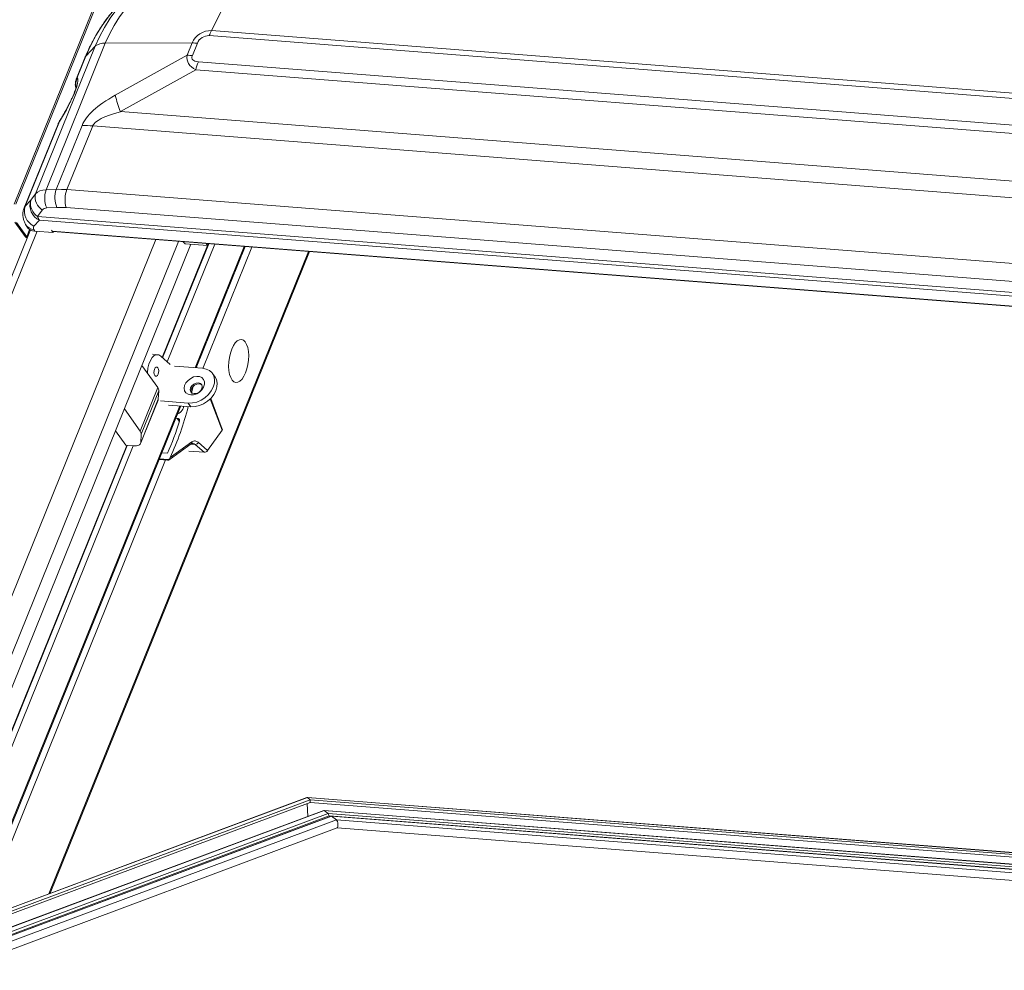
# Model space of a CAD drawing. Units: millimetres. Extents: x -23272466 to 44913, y -22484634 to 188.
# Drawn here: x -23270195 to -23270154, y -22484468 to -22484429 of the extents above; entities that cross this region are included whole.
import ezdxf

# ---------------------------------------------------------------- set-up
doc = ezdxf.new("R2010")
doc.units = ezdxf.units.MM
doc.layers.get('0').update_dxf_attribs({"lineweight": 20})
doc.layers.add('arkusz', color=7, linetype='Continuous')
doc.styles.get("Standard").update_dxf_attribs({"font": 'arial.ttf'})

msp = doc.modelspace()

# ---------------------------------------------------------------- linework, layer by layer
at = {"color": 152, "linetype": 'Continuous', "lineweight": 13, "true_color": 0x2776bb}
for p, q in [((-23270194.794, -22484436.692), (-23270189.721, -22484424.135)), ((-23270194.73, -22484436.697), (-23270189.657, -22484424.14)), ((-23270185.071, -22484426.279), (-23270186.752, -22484429.613)), ((-23270186.752, -22484429.613), (-23270127.742, -22484434.22)), ((-23270191.078, -22484430.126), (-23270193.495, -22484436.11)), ((-23270191.078, -22484430.126), (-23270187.544, -22484430.12)), ((-23270187.746, -22484430.621), (-23270187.544, -22484430.12)), ((-23270187.327, -22484430.128), (-23270187.53, -22484430.63)), ((-23270127.836, -22484434.427), (-23270186.846, -22484429.82)), ((-23270193.925, -22484436.274), (-23270191.493, -22484430.254)), ((-23270191.493, -22484430.254), (-23270191.867, -22484430.654)), ((-23270191.913, -22484430.725), (-23270192.254, -22484431.57)), ((-23270191.867, -22484430.654), (-23270192.222, -22484431.532)), ((-23270190.676, -22484432.252), (-23270187.746, -22484430.621)), ((-23270187.284, -22484430.886), (-23270128.259, -22484435.494)), ((-23270187.396, -22484431.213), (-23270190.465, -22484432.921)), ((-23270128.371, -22484435.82), (-23270187.396, -22484431.213)), ((-23270192.222, -22484431.532), (-23270192.213, -22484431.544)), ((-23270190.465, -22484432.921), (-23270126.391, -22484437.923)), ((-23270192.946, -22484433.324), (-23270194.339, -22484436.774)), ((-23270192.906, -22484433.26), (-23270192.946, -22484433.324)), ((-23270192.883, -22484433.203), (-23270192.923, -22484433.267)), ((-23270193.004, -22484433.426), (-23270194.385, -22484436.844)), ((-23270193.08, -22484436.09), (-23270192.027, -22484433.486)), ((-23270191.594, -22484433.503), (-23270192.643, -22484436.099)), ((-23270125.708, -22484438.646), (-23270191.594, -22484433.503)), ((-23270193.495, -22484436.11), (-23270193.08, -22484436.09)), ((-23270192.643, -22484436.099), (-23270126.757, -22484441.242)), ((-23270194.339, -22484436.774), (-23270194.116, -22484436.535)), ((-23270194.116, -22484436.535), (-23270193.925, -22484436.274)), ((-23270193.646, -22484436.935), (-23270193.837, -22484437.196)), ((-23270193.049, -22484436.827), (-23270193.465, -22484436.847)), ((-23270126.792, -22484441.977), (-23270192.677, -22484436.834)), ((-23270193.763, -22484437.35), (-23270193.986, -22484437.588)), ((-23270193.837, -22484437.196), (-23270125.335, -22484442.543)), ((-23270125.261, -22484442.697), (-23270193.763, -22484437.35)), ((-23270194.131, -22484437.742), (-23270205.671, -22484466.307)), ((-23270205.331, -22484466.19), (-23270193.861, -22484437.8)), ((-23270194.345, -22484438.016), (-23270194.761, -22484437.433)), ((-23270194.281, -22484438.021), (-23270194.697, -22484437.438)), ((-23270194.326, -22484437.52), (-23270194.275, -22484437.607)), ((-23270194.162, -22484437.725), (-23270194.281, -22484438.021)), ((-23270193.987, -22484437.728), (-23270193.949, -22484437.793)), ((-23270193.2, -22484437.851), (-23270193.949, -22484437.793)), ((-23270193.272, -22484437.75), (-23270193.2, -22484437.851)), ((-23270193.243, -22484437.792), (-23270193.272, -22484437.751)), ((-23270125.175, -22484443.105), (-23270193.243, -22484437.792)), ((-23270200.507, -22484466.567), (-23270189.022, -22484438.137)), ((-23270194.281, -22484438.021), (-23270194.345, -22484438.016)), ((-23270193.215, -22484437.81), (-23270125.162, -22484443.122)), ((-23270193.184, -22484437.812), (-23270193.2, -22484437.851)), ((-23270199.708, -22484466.96), (-23270188.093, -22484438.21)), ((-23270199.172, -22484467), (-23270187.59, -22484438.33)), ((-23270188.758, -22484442.943), (-23270186.916, -22484438.383)), ((-23270188.743, -22484442.957), (-23270186.864, -22484438.306)), ((-23270186.618, -22484438.325), (-23270188.557, -22484443.124)), ((-23270187.828, -22484438.311), (-23270186.913, -22484438.383)), ((-23270185.42, -22484438.418), (-23270187.419, -22484443.364)), ((-23270187.372, -22484443.368), (-23270185.374, -22484438.422)), ((-23270185.112, -22484438.442), (-23270187.111, -22484443.389)), ((-23270186.913, -22484438.383), (-23270186.974, -22484438.297)), ((-23270186.881, -22484438.304), (-23270186.913, -22484438.383)), ((-23270182.797, -22484438.623), (-23270193.378, -22484464.813)), ((-23270193.322, -22484464.792), (-23270182.751, -22484438.627)), ((-23270188.945, -22484442.831), (-23270189.149, -22484442.815)), ((-23270188.433, -22484443.236), (-23270188.818, -22484442.889)), ((-23270188.945, -22484444.17), (-23270189.586, -22484443.272)), ((-23270187.124, -22484443.387), (-23270188.259, -22484443.299)), ((-23270186.607, -22484443.748), (-23270186.713, -22484443.6)), ((-23270189.662, -22484445.944), (-23270188.945, -22484444.17)), ((-23270187.505, -22484444.127), (-23270187.562, -22484444.393)), ((-23270188.899, -22484444.299), (-23270189.615, -22484446.073)), ((-23270188.899, -22484444.299), (-23270188.919, -22484444.645)), ((-23270186.311, -22484445.862), (-23270186.781, -22484444.617)), ((-23270188.047, -22484444.919), (-23270196.564, -22484466.002)), ((-23270196.508, -22484465.981), (-23270188.001, -22484444.923)), ((-23270189.644, -22484446.454), (-23270188.927, -22484444.68)), ((-23270189.636, -22484446.419), (-23270188.919, -22484444.645)), ((-23270188.833, -22484444.718), (-23270187.697, -22484444.806)), ((-23270188.498, -22484444.884), (-23270187.591, -22484444.955)), ((-23270187.697, -22484444.806), (-23270187.591, -22484444.955)), ((-23270186.8, -22484444.636), (-23270186.32, -22484445.906)), ((-23270189.662, -22484445.944), (-23270190.303, -22484445.046)), ((-23270188.149, -22484445.44), (-23270188.212, -22484445.447)), ((-23270188.062, -22484445.562), (-23270188.149, -22484445.44)), ((-23270190.662, -22484445.935), (-23270190.239, -22484446.527)), ((-23270189.636, -22484446.419), (-23270189.615, -22484446.073)), ((-23270186.32, -22484445.906), (-23270186.91, -22484446.745)), ((-23270198.342, -22484466.665), (-23270190.207, -22484446.529)), ((-23270198.318, -22484466.656), (-23270190.187, -22484446.531)), ((-23270189.941, -22484446.55), (-23270198.019, -22484466.545)), ((-23270190.239, -22484446.527), (-23270189.928, -22484446.551)), ((-23270188.477, -22484447.117), (-23270187.575, -22484446.469)), ((-23270187.546, -22484446.389), (-23270188.433, -22484447.026)), ((-23270187.412, -22484446.492), (-23270187.587, -22484446.478)), ((-23270187.055, -22484446.813), (-23270187.412, -22484446.492)), ((-23270186.91, -22484446.745), (-23270187.293, -22484446.401)), ((-23270188.772, -22484446.832), (-23270188.543, -22484446.85)), ((-23270188.433, -22484447.026), (-23270188.458, -22484447.073)), ((-23270187.055, -22484446.813), (-23270187.672, -22484446.765)), ((-23270188.62, -22484447.124), (-23270196.19, -22484465.862)), ((-23270188.882, -22484447.104), (-23270188.533, -22484447.131)), ((-23270188.547, -22484447.122), (-23270188.878, -22484447.096)), ((-23270188.521, -22484447.104), (-23270188.871, -22484447.077)), ((-23270182.728, -22484460.983), (-23270199.262, -22484467.152)), ((-23270182.844, -22484460.894), (-23270199.166, -22484466.984)), ((-23270182.863, -22484460.89), (-23270199.16, -22484466.971)), ((-23270138.215, -22484464.374), (-23270182.856, -22484460.889)), ((-23270182.844, -22484460.894), (-23270182.728, -22484460.983)), ((-23270138.217, -22484464.378), (-23270182.844, -22484460.894)), ((-23270182.728, -22484460.983), (-23270182.724, -22484461.088)), ((-23270138.249, -22484464.455), (-23270182.728, -22484460.983)), ((-23270182.176, -22484461.418), (-23270225.443, -22484477.561)), ((-23270182.157, -22484461.422), (-23270225.42, -22484477.564)), ((-23270182.724, -22484461.088), (-23270199.374, -22484467.3)), ((-23270182.851, -22484461.135), (-23270182.827, -22484461.661)), ((-23270138.289, -22484464.557), (-23270182.724, -22484461.088)), ((-23270138.401, -22484464.834), (-23270182.17, -22484461.417)), ((-23270182.157, -22484461.422), (-23270182.002, -22484461.542)), ((-23270138.403, -22484464.838), (-23270182.157, -22484461.422)), ((-23270182.002, -22484461.542), (-23270225.024, -22484477.594)), ((-23270181.956, -22484461.638), (-23270224.772, -22484477.613)), ((-23270181.876, -22484461.648), (-23270224.683, -22484477.62)), ((-23270181.857, -22484461.653), (-23270224.658, -22484477.622)), ((-23270181.658, -22484461.806), (-23270224.199, -22484477.678)), ((-23270138.445, -22484464.942), (-23270182.002, -22484461.542)), ((-23270138.481, -22484465.032), (-23270181.956, -22484461.638)), ((-23270138.482, -22484465.034), (-23270181.87, -22484461.648)), ((-23270181.857, -22484461.653), (-23270181.658, -22484461.806)), ((-23270138.484, -22484465.039), (-23270181.857, -22484461.653)), ((-23270138.538, -22484465.172), (-23270181.658, -22484461.806)), ((-23270224.136, -22484477.986), (-23270181.625, -22484462.125)), ((-23270181.629, -22484462.126), (-23270138.662, -22484465.48))]:
    msp.add_line(p, q, dxfattribs=at)
at = {"color": 152, "linetype": 'Continuous', "lineweight": 13, "true_color": 0x2776bb, "flags": 128}
for points in [[(-23270184.143, -22484425.707), (-23270184.585, -22484425.689), (-23270185.038, -22484425.705), (-23270185.498, -22484425.754), (-23270185.964, -22484425.836), (-23270186.432, -22484425.951), (-23270186.9, -22484426.097), (-23270187.363, -22484426.273), (-23270187.82, -22484426.48), (-23270188.268, -22484426.715), (-23270188.704, -22484426.976), (-23270189.125, -22484427.264), (-23270189.529, -22484427.574), (-23270189.913, -22484427.907), (-23270190.275, -22484428.259), (-23270190.613, -22484428.628), (-23270190.924, -22484429.013), (-23270191.206, -22484429.41), (-23270191.459, -22484429.818), (-23270191.68, -22484430.233), (-23270191.867, -22484430.654)], [(-23270191.493, -22484430.254), (-23270191.319, -22484429.867), (-23270191.114, -22484429.485), (-23270190.878, -22484429.111), (-23270190.613, -22484428.748), (-23270190.321, -22484428.397), (-23270190.003, -22484428.062), (-23270189.663, -22484427.744), (-23270189.302, -22484427.445), (-23270188.923, -22484427.169), (-23270188.529, -22484426.916), (-23270188.121, -22484426.689), (-23270187.704, -22484426.489), (-23270187.279, -22484426.316), (-23270186.849, -22484426.174), (-23270186.419, -22484426.062), (-23270185.99, -22484425.981), (-23270185.565, -22484425.932), (-23270185.148, -22484425.915), (-23270184.74, -22484425.93)], [(-23270185.071, -22484426.279), (-23270185.454, -22484426.266), (-23270185.846, -22484426.284), (-23270186.246, -22484426.334), (-23270186.649, -22484426.416), (-23270187.054, -22484426.529), (-23270187.456, -22484426.671), (-23270187.853, -22484426.843), (-23270188.241, -22484427.041), (-23270188.619, -22484427.266), (-23270188.982, -22484427.516), (-23270189.328, -22484427.787), (-23270189.655, -22484428.079), (-23270189.959, -22484428.39), (-23270190.24, -22484428.716), (-23270190.494, -22484429.055), (-23270190.719, -22484429.405), (-23270190.914, -22484429.763), (-23270191.078, -22484430.126)], [(-23270191.913, -22484430.725), (-23270191.894, -22484430.688), (-23270191.867, -22484430.654)], [(-23270192.923, -22484433.267), (-23270192.932, -22484433.283), (-23270192.946, -22484433.324)], [(-23270192.883, -22484433.203), (-23270192.892, -22484433.219), (-23270192.906, -22484433.26)], [(-23270194.385, -22484436.844), (-23270194.366, -22484436.808), (-23270194.339, -22484436.774)], [(-23270187.909, -22484438.224), (-23270187.878, -22484438.253), (-23270187.828, -22484438.311)], [(-23270185.362, -22484443.572), (-23270185.307, -22484443.409), (-23270185.266, -22484443.232), (-23270185.242, -22484443.049), (-23270185.236, -22484442.868), (-23270185.247, -22484442.696), (-23270185.276, -22484442.541), (-23270185.321, -22484442.411), (-23270185.381, -22484442.31), (-23270185.451, -22484442.243), (-23270185.53, -22484442.212), (-23270185.615, -22484442.22), (-23270185.7, -22484442.266), (-23270185.783, -22484442.348), (-23270185.86, -22484442.463), (-23270185.928, -22484442.604), (-23270185.983, -22484442.767), (-23270186.024, -22484442.944), (-23270186.048, -22484443.127), (-23270186.054, -22484443.308), (-23270186.042, -22484443.48), (-23270186.014, -22484443.634), (-23270185.969, -22484443.765), (-23270185.909, -22484443.866), (-23270185.839, -22484443.933), (-23270185.759, -22484443.963), (-23270185.675, -22484443.955), (-23270185.59, -22484443.909), (-23270185.507, -22484443.827), (-23270185.43, -22484443.713), (-23270185.362, -22484443.572)], [(-23270188.818, -22484442.889), (-23270188.902, -22484442.839), (-23270188.992, -22484442.833), (-23270189.083, -22484442.871), (-23270189.168, -22484442.951), (-23270189.243, -22484443.067), (-23270189.302, -22484443.213), (-23270189.341, -22484443.378), (-23270189.359, -22484443.553), (-23270189.359, -22484443.589)], [(-23270188.936, -22484443.368), (-23270188.97, -22484443.34), (-23270189.007, -22484443.34), (-23270189.044, -22484443.367), (-23270189.073, -22484443.419), (-23270189.092, -22484443.486), (-23270189.096, -22484443.559), (-23270189.085, -22484443.626), (-23270189.062, -22484443.678), (-23270189.029, -22484443.706), (-23270188.991, -22484443.706), (-23270188.955, -22484443.678), (-23270188.925, -22484443.627), (-23270188.907, -22484443.56), (-23270188.902, -22484443.487), (-23270188.913, -22484443.419), (-23270188.936, -22484443.368)], [(-23270187.697, -22484444.806), (-23270187.527, -22484444.801), (-23270187.351, -22484444.761), (-23270187.178, -22484444.687), (-23270187.017, -22484444.584), (-23270186.875, -22484444.456), (-23270186.761, -22484444.31), (-23270186.679, -22484444.154), (-23270186.633, -22484443.995), (-23270186.627, -22484443.84), (-23270186.659, -22484443.699), (-23270186.73, -22484443.578), (-23270186.835, -22484443.482), (-23270186.968, -22484443.418), (-23270187.124, -22484443.387)], [(-23270187.599, -22484444.471), (-23270187.707, -22484444.445), (-23270187.792, -22484444.388), (-23270187.846, -22484444.305), (-23270187.865, -22484444.203), (-23270187.846, -22484444.092), (-23270187.792, -22484443.981), (-23270187.708, -22484443.879), (-23270187.6, -22484443.797), (-23270187.479, -22484443.741), (-23270187.354, -22484443.717), (-23270187.238, -22484443.726), (-23270187.141, -22484443.768), (-23270187.071, -22484443.838), (-23270187.034, -22484443.932), (-23270187.034, -22484444.04), (-23270187.071, -22484444.152), (-23270187.141, -22484444.26), (-23270187.238, -22484444.353), (-23270187.354, -22484444.423), (-23270187.478, -22484444.463), (-23270187.599, -22484444.471)], [(-23270187.591, -22484444.955), (-23270187.421, -22484444.95), (-23270187.245, -22484444.91), (-23270187.072, -22484444.836), (-23270186.911, -22484444.733), (-23270186.769, -22484444.605), (-23270186.655, -22484444.459), (-23270186.572, -22484444.303), (-23270186.527, -22484444.143), (-23270186.521, -22484443.989), (-23270186.553, -22484443.848), (-23270186.607, -22484443.748)], [(-23270187.462, -22484444.42), (-23270187.368, -22484444.41), (-23270187.274, -22484444.367), (-23270187.196, -22484444.299), (-23270187.144, -22484444.216), (-23270187.127, -22484444.13), (-23270187.148, -22484444.054), (-23270187.202, -22484444), (-23270187.283, -22484443.976), (-23270187.378, -22484443.986), (-23270187.471, -22484444.029), (-23270187.55, -22484444.097), (-23270187.601, -22484444.18), (-23270187.618, -22484444.266), (-23270187.598, -22484444.342), (-23270187.543, -22484444.396), (-23270187.462, -22484444.42)], [(-23270187.141, -22484444.067), (-23270187.171, -22484444.045), (-23270187.251, -22484444.021), (-23270187.346, -22484444.031), (-23270187.439, -22484444.073), (-23270187.518, -22484444.141), (-23270187.57, -22484444.225), (-23270187.587, -22484444.311), (-23270187.566, -22484444.387), (-23270187.559, -22484444.398)], [(-23270188.919, -22484444.645), (-23270188.926, -22484444.678), (-23270188.927, -22484444.68)], [(-23270189.928, -22484446.551), (-23270189.866, -22484446.553), (-23270189.811, -22484446.55), (-23270189.761, -22484446.54), (-23270189.719, -22484446.526), (-23270189.684, -22484446.506), (-23270189.659, -22484446.481), (-23270189.643, -22484446.452), (-23270189.636, -22484446.419)]]:
    msp.add_lwpolyline(points, dxfattribs=at)
at = {"color": 152, "linetype": 'Continuous', "lineweight": 13, "true_color": 0x2776bb}
for centre, radius, start, end in [((-23270186.775, -22484430.45), 0.837, 88.4813, 156.7958), ((-23270184.304, -22484430.844), 2.74, 153.3076, 158.0649), ((-23270191.129, -22484430.696), 0.572, 84.8824, 129.4542), ((-23270187.542, -22484432.842), 2.722, 85.4606, 90.0254), ((-23270186.86, -22484430.329), 0.509, 88.4813, 156.7958), ((-23270187.745, -22484433.344), 2.722, 85.4606, 90.0254), ((-23270184.248, -22484432.107), 3.272, 158.0972, 164.1341), ((-23270191.655, -22484431.824), 0.638, 152.8266, 190.8041), ((-23270191.645, -22484431.835), 0.638, 152.8317, 188.8729), ((-23270182.731, -22484430.124), 8.225, 194.997, 199.885), ((-23270192.025, -22484438.93), 5.445, 85.4606, 90.0254), ((-23270192.519, -22484436.438), 1.031, 161.3915, 203.3473), ((-23270192.103, -22484436.419), 1.031, 161.3915, 203.3473), ((-23270191.575, -22484436.517), 1.147, 158.6066, 196.0196), ((-23270193.486, -22484436.746), 0.664, 161.4877, 245.3857), ((-23270193.501, -22484436.665), 0.628, 168.1119, 237.6931), ((-23270193.31, -22484436.404), 0.628, 168.1119, 237.6931), ((-23270193.71, -22484436.985), 0.664, 161.4877, 245.3857), ((-23270193.301, -22484437.033), 0.56, 196.8998, 214.4541), ((-23270193.949, -22484437.285), 0.444, 211.3974, 265.098), ((-23270193.899, -22484437.658), 0.112, 141.3811, 218.1549), ((-23270193.304, -22484437.773), 0.0389, 35.5073, 36.5927), ((-23270193.21, -22484437.772), 0.0382, 211.2645, 262.2772), ((-23270194.189, -22484437.886), 0.204, 219.742, 247.85), ((-23270194.218, -22484437.969), 0.0822, 219.5022, 244.8704), ((-23270189.108, -22484444.302), 0.21, 0.707, 38.9424), ((-23270200.205, -22484441.691), 12.925, 335.6191, 345.4091), ((-23270199.969, -22484441.846), 12.473, 336.3478, 342.7663), ((-23270189.825, -22484446.076), 0.21, 0.707, 38.9424), ((-23270187.624, -22484446.406), 0.0805, 308.1305, 11.8141), ((-23270187.527, -22484446.611), 0.166, 46.244, 83.9428), ((-23270187.411, -22484446.369), 0.123, 269.5675, 344.7651)]:
    msp.add_arc(centre, radius, start, end, dxfattribs=at)
for centre, major_axis, ratio, start_param, end_param in [((-23270167.633, -22484423.007), (20.085, 7.885), 0.148137, 3.059303, 3.27199), ((-23270168.482, -22484421.818), (19.056, 8.958), 0.075318, 3.060502, 3.273189), ((-23270192.966, -22484432.836), (0.738, 1.305), 0.178793, 4.483877, 6.211088), ((-23270191.381, -22484432.266), (0.861, -0.716), 0.257014, 3.05195, 3.226098), ((-23270135.813, -22484433.38), (56.288, 0.474), 0.125779, 2.915054, 3.089587), ((-23270133.682, -22484435.777), (57.93, -2.194), 0.062101, 2.944669, 3.119202), ((-23270191.893, -22484433.532), (1.138, 0.041), 0.543631, 2.731533, 2.903332), ((-23270193.015, -22484436.837), (0.947, -0.507), 0.550577, 2.365901, 3.029126), ((-23270191.389, -22484439.576), (3.46, -2.679), 0.645702, 2.364579, 2.486752), ((-23270193.304, -22484437.215), (0.33, -0.295), 0.669556, 2.542549, 3.205774), ((-23270191.678, -22484439.954), (2.804, -2.503), 0.669556, 2.420376, 2.542549), ((-23270193.734, -22484437.261), (0.526, 0.37), 0.731041, 3.079803, 3.864846), ((-23270186.411, -22484445.899), (0.101, 0.036), 0.562049, 5.611388, 6.293832), ((-23270187.002, -22484446.738), (0.102, 0.048), 0.569633, 3.925158, 5.495954), ((-23270182.837, -22484461.051), (-0.023, 0.162), 0.305823, 5.980964, 6.350671), ((-23270182.15, -22484461.579), (-0.023, 0.162), 0.305823, 5.980964, 6.350671), ((-23270181.995, -22484461.699), (-0.023, 0.162), 0.305823, 5.053669, 5.980964), ((-23270181.929, -22484461.597), (-0.015, 0.108), 0.305823, 1.912076, 2.308727), ((-23270181.85, -22484461.81), (-0.023, 0.162), 0.305823, 5.980964, 6.350671), ((-23270181.651, -22484461.963), (-0.023, 0.162), 0.305823, 3.209079, 5.980964)]:
    msp.add_ellipse(centre, major_axis=major_axis, ratio=ratio, start_param=start_param, end_param=end_param, dxfattribs=at)
for points, knots in [([(-23270184.013, -22484425.688), (-23270184.093, -22484425.682), (-23270184.317, -22484425.667), (-23270184.69, -22484425.667), (-23270185.133, -22484425.695), (-23270185.58, -22484425.753), (-23270186.029, -22484425.839), (-23270186.478, -22484425.954), (-23270186.924, -22484426.097), (-23270187.366, -22484426.268), (-23270187.8, -22484426.464), (-23270188.226, -22484426.685), (-23270188.641, -22484426.93), (-23270189.042, -22484427.198), (-23270189.429, -22484427.487), (-23270189.799, -22484427.797), (-23270190.15, -22484428.125), (-23270190.481, -22484428.47), (-23270190.79, -22484428.831), (-23270191.076, -22484429.206), (-23270191.336, -22484429.593), (-23270191.569, -22484429.99), (-23270191.762, -22484430.368), (-23270191.866, -22484430.615), (-23270191.913, -22484430.725)], [0, 0, 0, 0, 0.026103, 0.072574, 0.119125, 0.165792, 0.212536, 0.259328, 0.306144, 0.352966, 0.399787, 0.446606, 0.493424, 0.540246, 0.587077, 0.633924, 0.680792, 0.727689, 0.774618, 0.821582, 0.868581, 0.915608, 0.962647, 1, 1, 1, 1]), ([(-23270192.254, -22484431.576), (-23270192.26, -22484431.591), (-23270192.282, -22484431.64), (-23270192.297, -22484431.725), (-23270192.303, -22484431.823), (-23270192.296, -22484431.903), (-23270192.285, -22484431.948), (-23270192.281, -22484431.965)], [0, 0, 0, 0, 0.127354, 0.39855, 0.646453, 0.869428, 1, 1, 1, 1]), ([(-23270192.265, -22484431.898), (-23270192.265, -22484431.897), (-23270192.265, -22484431.897), (-23270192.271, -22484431.926), (-23270192.285, -22484431.982), (-23270192.312, -22484432.066), (-23270192.352, -22484432.173), (-23270192.404, -22484432.3), (-23270192.468, -22484432.441), (-23270192.541, -22484432.594), (-23270192.624, -22484432.754), (-23270192.715, -22484432.92), (-23270192.802, -22484433.072), (-23270192.858, -22484433.163), (-23270192.883, -22484433.203)], [0, 0, 0, 0, 0.03904, 0.106691, 0.179422, 0.256254, 0.336055, 0.418504, 0.504306, 0.594845, 0.691726, 0.796398, 0.909879, 1, 1, 1, 1]), ([(-23270192.923, -22484433.267), (-23270192.947, -22484433.307), (-23270192.977, -22484433.355), (-23270192.996, -22484433.41), (-23270192.999, -22484433.42)], [0, 0, 0, 0, 0.808241, 1, 1, 1, 1]), ([(-23270194.381, -22484436.844), (-23270194.388, -22484436.857), (-23270194.417, -22484436.916), (-23270194.437, -22484437.031), (-23270194.441, -22484437.179), (-23270194.415, -22484437.32), (-23270194.374, -22484437.433), (-23270194.339, -22484437.497), (-23270194.326, -22484437.52)], [0, 0, 0, 0, 0.059886, 0.277953, 0.485083, 0.686002, 0.88552, 1, 1, 1, 1]), ([(-23270188.128, -22484445.238), (-23270188.106, -22484445.23), (-23270188.052, -22484445.21), (-23270187.977, -22484445.144), (-23270187.917, -22484445.055), (-23270187.886, -22484444.979), (-23270187.886, -22484444.939), (-23270187.886, -22484444.933)], [0, 0, 0, 0, 0.175014, 0.429962, 0.688325, 0.95109, 1, 1, 1, 1]), ([(-23270188.055, -22484445.541), (-23270188.053, -22484445.53), (-23270188.048, -22484445.508), (-23270188.055, -22484445.478), (-23270188.072, -22484445.454), (-23270188.097, -22484445.439), (-23270188.124, -22484445.435), (-23270188.142, -22484445.439), (-23270188.149, -22484445.44)], [0, 0, 0, 0, 0.178736, 0.35749, 0.535629, 0.712152, 0.887005, 1, 1, 1, 1]), ([(-23270187.575, -22484446.471), (-23270187.567, -22484446.465), (-23270187.546, -22484446.451), (-23270187.526, -22484446.445), (-23270187.514, -22484446.447), (-23270187.51, -22484446.448)], [0, 0, 0, 0, 0.297362, 0.73781, 1, 1, 1, 1]), ([(-23270188.521, -22484447.104), (-23270188.521, -22484447.107), (-23270188.521, -22484447.112), (-23270188.526, -22484447.118), (-23270188.534, -22484447.122), (-23270188.543, -22484447.122), (-23270188.547, -22484447.122)], [0, 0, 0, 0, 0.264627, 0.513981, 0.759127, 1, 1, 1, 1]), ([(-23270188.534, -22484447.131), (-23270188.534, -22484447.131), (-23270188.537, -22484447.131), (-23270188.542, -22484447.128), (-23270188.546, -22484447.124), (-23270188.547, -22484447.122)], [0, 0, 0, 0, 0.128296, 0.564148, 1, 1, 1, 1]), ([(-23270188.522, -22484447.127), (-23270188.524, -22484447.129), (-23270188.528, -22484447.131), (-23270188.532, -22484447.131), (-23270188.534, -22484447.131)], [0, 0, 0, 0, 0.586289, 1, 1, 1, 1]), ([(-23270188.469, -22484447.108), (-23270188.471, -22484447.11), (-23270188.476, -22484447.119), (-23270188.494, -22484447.127), (-23270188.513, -22484447.127), (-23270188.522, -22484447.127)], [0, 0, 0, 0, 0.13957, 0.579121, 1, 1, 1, 1]), ([(-23270188.458, -22484447.073), (-23270188.462, -22484447.077), (-23270188.468, -22484447.086), (-23270188.483, -22484447.096), (-23270188.499, -22484447.103), (-23270188.512, -22484447.104), (-23270188.519, -22484447.104), (-23270188.521, -22484447.104)], [0, 0, 0, 0, 0.228783, 0.457539, 0.687349, 0.922463, 1, 1, 1, 1]), ([(-23270188.458, -22484447.073), (-23270188.458, -22484447.082), (-23270188.459, -22484447.095), (-23270188.467, -22484447.105), (-23270188.469, -22484447.108)], [0, 0, 0, 0, 0.646637, 1, 1, 1, 1])]:
    msp.add_open_spline(points, degree=3, knots=knots, dxfattribs=at)
msp.add_open_spline([(-23270187.293, -22484446.401), (-23270187.333, -22484446.375), (-23270187.414, -22484446.322), (-23270187.502, -22484446.367), (-23270187.546, -22484446.389)], degree=3, dxfattribs=at)

# ---------------------------------------------------------------- texts
at = {"layer": 'arkusz', "insert": (-23271337.614, -22484397.382), "char_height": 12, "attachment_point": 1}
msp.add_mtext_dynamic_manual_height_columns('\\pi240.98;This drawing is for informational-demonstrative purposes only \\P\\pi266.41;and as such cannot constitute a basis for performance. \\P\\pi222.77;All dimensions presented in this drawing should be verified on site.\\P\\pi213.65;Roof constructions needs to be right with current building regulations.\\P\\pi228.51;Keylite is not responsible for or the installation quality on the roof.\\P\\pi130.7;Documentation only for personal use. Copying and sharing without permission is prohibited.\\P\\pi468.99;\\P\\pi466.66; ', width=937.97237, gutter_width=12.5, heights=[0], dxfattribs=at)

doc.saveas('drawing.dxf')
